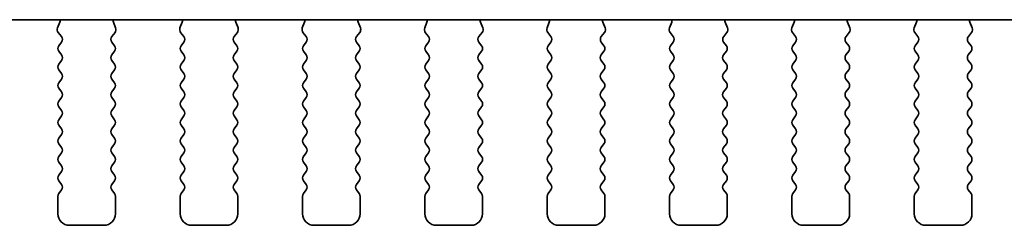
# Model space of a CAD drawing. Units: millimetres. Extents: x 0 to 5905, y 0 to 1124.
# Drawn here: x 1690 to 1733, y 955 to 964 of the extents above; entities that cross this region are included whole.
import ezdxf

# ---------------------------------------------------------------- set-up
doc = ezdxf.new("R2010")
doc.units = ezdxf.units.MM
doc.header["$LTSCALE"] = 2.5
doc.layers.add('Visible (ISO)', color=7, linetype='Continuous', lineweight=35)

msp = doc.modelspace()

# ---------------------------------------------------------------- linework, layer by layer
at = {"layer": 'Visible (ISO)'}
for p, q in [((1815.7787, 963.5436), (1665.2422, 963.5436)), ((1691.5534, 963.1893), (1691.6517, 963.4335)), ((1693.9692, 963.4335), (1694.0675, 963.1893)), ((1696.8534, 963.1893), (1696.9517, 963.4335)), ((1699.2692, 963.4335), (1699.3675, 963.1893)), ((1702.1534, 963.1893), (1702.2517, 963.4335)), ((1704.5692, 963.4335), (1704.6675, 963.1893)), ((1707.4534, 963.1893), (1707.5517, 963.4335)), ((1709.8692, 963.4335), (1709.9675, 963.1893)), ((1712.7534, 963.1893), (1712.8517, 963.4335)), ((1715.1692, 963.4335), (1715.2675, 963.1893)), ((1718.0534, 963.1893), (1718.1517, 963.4335)), ((1720.4692, 963.4335), (1720.5675, 963.1893)), ((1723.3534, 963.1893), (1723.4517, 963.4335)), ((1725.7692, 963.4335), (1725.8675, 963.1893)), ((1728.6534, 963.1893), (1728.7517, 963.4335)), ((1731.0692, 963.4335), (1731.1675, 963.1893)), ((1691.7166, 962.8176), (1691.5811, 962.9918)), ((1694.0398, 962.9918), (1693.9043, 962.8176)), ((1697.0166, 962.8176), (1696.8811, 962.9918)), ((1699.3398, 962.9918), (1699.2043, 962.8176)), ((1702.3166, 962.8176), (1702.1811, 962.9918)), ((1704.6398, 962.9918), (1704.5043, 962.8176)), ((1707.6166, 962.8176), (1707.4811, 962.9918)), ((1709.9398, 962.9918), (1709.8043, 962.8176)), ((1712.9166, 962.8176), (1712.7811, 962.9918)), ((1715.2398, 962.9918), (1715.1043, 962.8176)), ((1718.2166, 962.8176), (1718.0811, 962.9918)), ((1720.5398, 962.9918), (1720.4043, 962.8176)), ((1723.5166, 962.8176), (1723.3811, 962.9918)), ((1725.8398, 962.9918), (1725.7043, 962.8176)), ((1728.8166, 962.8176), (1728.6811, 962.9918)), ((1731.1398, 962.9918), (1731.0043, 962.8176)), ((1691.6005, 962.417), (1691.7188, 962.5748)), ((1693.9021, 962.5748), (1694.0205, 962.417)), ((1696.9005, 962.417), (1697.0188, 962.5748)), ((1699.2021, 962.5748), (1699.3205, 962.417)), ((1702.2005, 962.417), (1702.3188, 962.5748)), ((1704.5021, 962.5748), (1704.6205, 962.417)), ((1707.5005, 962.417), (1707.6188, 962.5748)), ((1709.8021, 962.5748), (1709.9205, 962.417)), ((1712.8005, 962.417), (1712.9188, 962.5748)), ((1715.1021, 962.5748), (1715.2205, 962.417)), ((1718.1005, 962.417), (1718.2188, 962.5748)), ((1720.4021, 962.5748), (1720.5205, 962.417)), ((1723.4005, 962.417), (1723.5188, 962.5748)), ((1725.7021, 962.5748), (1725.8205, 962.417)), ((1728.7005, 962.417), (1728.8188, 962.5748)), ((1731.0021, 962.5748), (1731.1205, 962.417)), ((1691.7205, 962.017), (1691.6005, 962.177)), ((1691.6005, 961.617), (1691.7205, 961.777)), ((1694.0205, 962.177), (1693.9005, 962.017)), ((1693.9005, 961.777), (1694.0205, 961.617)), ((1697.0205, 962.017), (1696.9005, 962.177)), ((1696.9005, 961.617), (1697.0205, 961.777)), ((1699.3205, 962.177), (1699.2005, 962.017)), ((1699.2005, 961.777), (1699.3205, 961.617)), ((1702.3205, 962.017), (1702.2005, 962.177)), ((1702.2005, 961.617), (1702.3205, 961.777)), ((1704.6205, 962.177), (1704.5005, 962.017)), ((1704.5005, 961.777), (1704.6205, 961.617)), ((1707.6205, 962.017), (1707.5005, 962.177)), ((1707.5005, 961.617), (1707.6205, 961.777)), ((1709.9205, 962.177), (1709.8005, 962.017)), ((1709.8005, 961.777), (1709.9205, 961.617)), ((1712.9205, 962.017), (1712.8005, 962.177)), ((1712.8005, 961.617), (1712.9205, 961.777)), ((1715.2205, 962.177), (1715.1005, 962.017)), ((1715.1005, 961.777), (1715.2205, 961.617)), ((1718.2205, 962.017), (1718.1005, 962.177)), ((1718.1005, 961.617), (1718.2205, 961.777)), ((1720.5205, 962.177), (1720.4005, 962.017)), ((1720.4005, 961.777), (1720.5205, 961.617)), ((1723.5205, 962.017), (1723.4005, 962.177)), ((1723.4005, 961.617), (1723.5205, 961.777)), ((1725.8205, 962.177), (1725.7005, 962.017)), ((1725.7005, 961.777), (1725.8205, 961.617)), ((1728.8205, 962.017), (1728.7005, 962.177)), ((1728.7005, 961.617), (1728.8205, 961.777)), ((1731.1205, 962.177), (1731.0005, 962.017)), ((1731.0005, 961.777), (1731.1205, 961.617)), ((1691.7205, 961.217), (1691.6005, 961.377)), ((1694.0205, 961.377), (1693.9005, 961.217)), ((1697.0205, 961.217), (1696.9005, 961.377)), ((1699.3205, 961.377), (1699.2005, 961.217)), ((1702.3205, 961.217), (1702.2005, 961.377)), ((1704.6205, 961.377), (1704.5005, 961.217)), ((1707.6205, 961.217), (1707.5005, 961.377)), ((1709.9205, 961.377), (1709.8005, 961.217)), ((1712.9205, 961.217), (1712.8005, 961.377)), ((1715.2205, 961.377), (1715.1005, 961.217)), ((1718.2205, 961.217), (1718.1005, 961.377)), ((1720.5205, 961.377), (1720.4005, 961.217)), ((1723.5205, 961.217), (1723.4005, 961.377)), ((1725.8205, 961.377), (1725.7005, 961.217)), ((1728.8205, 961.217), (1728.7005, 961.377)), ((1731.1205, 961.377), (1731.0005, 961.217)), ((1691.6005, 960.817), (1691.7205, 960.977)), ((1693.9005, 960.977), (1694.0205, 960.817)), ((1696.9005, 960.817), (1697.0205, 960.977)), ((1699.2005, 960.977), (1699.3205, 960.817)), ((1702.2005, 960.817), (1702.3205, 960.977)), ((1704.5005, 960.977), (1704.6205, 960.817)), ((1707.5005, 960.817), (1707.6205, 960.977)), ((1709.8005, 960.977), (1709.9205, 960.817)), ((1712.8005, 960.817), (1712.9205, 960.977)), ((1715.1005, 960.977), (1715.2205, 960.817)), ((1718.1005, 960.817), (1718.2205, 960.977)), ((1720.4005, 960.977), (1720.5205, 960.817)), ((1723.4005, 960.817), (1723.5205, 960.977)), ((1725.7005, 960.977), (1725.8205, 960.817)), ((1728.7005, 960.817), (1728.8205, 960.977)), ((1731.0005, 960.977), (1731.1205, 960.817)), ((1691.7205, 960.417), (1691.6005, 960.577)), ((1694.0205, 960.577), (1693.9005, 960.417)), ((1697.0205, 960.417), (1696.9005, 960.577)), ((1699.3205, 960.577), (1699.2005, 960.417)), ((1702.3205, 960.417), (1702.2005, 960.577)), ((1704.6205, 960.577), (1704.5005, 960.417)), ((1707.6205, 960.417), (1707.5005, 960.577)), ((1709.9205, 960.577), (1709.8005, 960.417)), ((1712.9205, 960.417), (1712.8005, 960.577)), ((1715.2205, 960.577), (1715.1005, 960.417)), ((1718.2205, 960.417), (1718.1005, 960.577)), ((1720.5205, 960.577), (1720.4005, 960.417)), ((1723.5205, 960.417), (1723.4005, 960.577)), ((1725.8205, 960.577), (1725.7005, 960.417)), ((1728.8205, 960.417), (1728.7005, 960.577)), ((1731.1205, 960.577), (1731.0005, 960.417)), ((1691.6005, 960.017), (1691.7205, 960.177)), ((1693.9005, 960.177), (1694.0205, 960.017)), ((1696.9005, 960.017), (1697.0205, 960.177)), ((1699.2005, 960.177), (1699.3205, 960.017)), ((1702.2005, 960.017), (1702.3205, 960.177)), ((1704.5005, 960.177), (1704.6205, 960.017)), ((1707.5005, 960.017), (1707.6205, 960.177)), ((1709.8005, 960.177), (1709.9205, 960.017)), ((1712.8005, 960.017), (1712.9205, 960.177)), ((1715.1005, 960.177), (1715.2205, 960.017)), ((1718.1005, 960.017), (1718.2205, 960.177)), ((1720.4005, 960.177), (1720.5205, 960.017)), ((1723.4005, 960.017), (1723.5205, 960.177)), ((1725.7005, 960.177), (1725.8205, 960.017)), ((1728.7005, 960.017), (1728.8205, 960.177)), ((1731.0005, 960.177), (1731.1205, 960.017)), ((1691.7205, 959.617), (1691.6005, 959.777)), ((1694.0205, 959.777), (1693.9005, 959.617)), ((1697.0205, 959.617), (1696.9005, 959.777)), ((1699.3205, 959.777), (1699.2005, 959.617)), ((1702.3205, 959.617), (1702.2005, 959.777)), ((1704.6205, 959.777), (1704.5005, 959.617)), ((1707.6205, 959.617), (1707.5005, 959.777)), ((1709.9205, 959.777), (1709.8005, 959.617)), ((1712.9205, 959.617), (1712.8005, 959.777)), ((1715.2205, 959.777), (1715.1005, 959.617)), ((1718.2205, 959.617), (1718.1005, 959.777)), ((1720.5205, 959.777), (1720.4005, 959.617)), ((1723.5205, 959.617), (1723.4005, 959.777)), ((1725.8205, 959.777), (1725.7005, 959.617)), ((1728.8205, 959.617), (1728.7005, 959.777)), ((1731.1205, 959.777), (1731.0005, 959.617)), ((1691.6005, 959.217), (1691.7205, 959.377)), ((1693.9005, 959.377), (1694.0205, 959.217)), ((1696.9005, 959.217), (1697.0205, 959.377)), ((1699.2005, 959.377), (1699.3205, 959.217)), ((1702.2005, 959.217), (1702.3205, 959.377)), ((1704.5005, 959.377), (1704.6205, 959.217)), ((1707.5005, 959.217), (1707.6205, 959.377)), ((1709.8005, 959.377), (1709.9205, 959.217)), ((1712.8005, 959.217), (1712.9205, 959.377)), ((1715.1005, 959.377), (1715.2205, 959.217)), ((1718.1005, 959.217), (1718.2205, 959.377)), ((1720.4005, 959.377), (1720.5205, 959.217)), ((1723.4005, 959.217), (1723.5205, 959.377)), ((1725.7005, 959.377), (1725.8205, 959.217)), ((1728.7005, 959.217), (1728.8205, 959.377)), ((1731.0005, 959.377), (1731.1205, 959.217)), ((1691.7205, 958.817), (1691.6005, 958.977)), ((1694.0205, 958.977), (1693.9005, 958.817)), ((1697.0205, 958.817), (1696.9005, 958.977)), ((1699.3205, 958.977), (1699.2005, 958.817)), ((1702.3205, 958.817), (1702.2005, 958.977)), ((1704.6205, 958.977), (1704.5005, 958.817)), ((1707.6205, 958.817), (1707.5005, 958.977)), ((1709.9205, 958.977), (1709.8005, 958.817)), ((1712.9205, 958.817), (1712.8005, 958.977)), ((1715.2205, 958.977), (1715.1005, 958.817)), ((1718.2205, 958.817), (1718.1005, 958.977)), ((1720.5205, 958.977), (1720.4005, 958.817)), ((1723.5205, 958.817), (1723.4005, 958.977)), ((1725.8205, 958.977), (1725.7005, 958.817)), ((1728.8205, 958.817), (1728.7005, 958.977)), ((1731.1205, 958.977), (1731.0005, 958.817)), ((1691.6005, 958.417), (1691.7205, 958.577)), ((1693.9005, 958.577), (1694.0205, 958.417)), ((1696.9005, 958.417), (1697.0205, 958.577)), ((1699.2005, 958.577), (1699.3205, 958.417)), ((1702.2005, 958.417), (1702.3205, 958.577)), ((1704.5005, 958.577), (1704.6205, 958.417)), ((1707.5005, 958.417), (1707.6205, 958.577)), ((1709.8005, 958.577), (1709.9205, 958.417)), ((1712.8005, 958.417), (1712.9205, 958.577)), ((1715.1005, 958.577), (1715.2205, 958.417)), ((1718.1005, 958.417), (1718.2205, 958.577)), ((1720.4005, 958.577), (1720.5205, 958.417)), ((1723.4005, 958.417), (1723.5205, 958.577)), ((1725.7005, 958.577), (1725.8205, 958.417)), ((1728.7005, 958.417), (1728.8205, 958.577)), ((1731.0005, 958.577), (1731.1205, 958.417)), ((1691.7205, 958.017), (1691.6005, 958.177)), ((1694.0205, 958.177), (1693.9005, 958.017)), ((1697.0205, 958.017), (1696.9005, 958.177)), ((1699.3205, 958.177), (1699.2005, 958.017)), ((1702.3205, 958.017), (1702.2005, 958.177)), ((1704.6205, 958.177), (1704.5005, 958.017)), ((1707.6205, 958.017), (1707.5005, 958.177)), ((1709.9205, 958.177), (1709.8005, 958.017)), ((1712.9205, 958.017), (1712.8005, 958.177)), ((1715.2205, 958.177), (1715.1005, 958.017)), ((1718.2205, 958.017), (1718.1005, 958.177)), ((1720.5205, 958.177), (1720.4005, 958.017)), ((1723.5205, 958.017), (1723.4005, 958.177)), ((1725.8205, 958.177), (1725.7005, 958.017)), ((1728.8205, 958.017), (1728.7005, 958.177)), ((1731.1205, 958.177), (1731.0005, 958.017)), ((1691.6005, 957.617), (1691.7205, 957.777)), ((1693.9005, 957.777), (1694.0205, 957.617)), ((1696.9005, 957.617), (1697.0205, 957.777)), ((1699.2005, 957.777), (1699.3205, 957.617)), ((1702.2005, 957.617), (1702.3205, 957.777)), ((1704.5005, 957.777), (1704.6205, 957.617)), ((1707.5005, 957.617), (1707.6205, 957.777)), ((1709.8005, 957.777), (1709.9205, 957.617)), ((1712.8005, 957.617), (1712.9205, 957.777)), ((1715.1005, 957.777), (1715.2205, 957.617)), ((1718.1005, 957.617), (1718.2205, 957.777)), ((1720.4005, 957.777), (1720.5205, 957.617)), ((1723.4005, 957.617), (1723.5205, 957.777)), ((1725.7005, 957.777), (1725.8205, 957.617)), ((1728.7005, 957.617), (1728.8205, 957.777)), ((1731.0005, 957.777), (1731.1205, 957.617)), ((1691.7205, 957.217), (1691.6005, 957.377)), ((1694.0205, 957.377), (1693.9005, 957.217)), ((1697.0205, 957.217), (1696.9005, 957.377)), ((1699.3205, 957.377), (1699.2005, 957.217)), ((1702.3205, 957.217), (1702.2005, 957.377)), ((1704.6205, 957.377), (1704.5005, 957.217)), ((1707.6205, 957.217), (1707.5005, 957.377)), ((1709.9205, 957.377), (1709.8005, 957.217)), ((1712.9205, 957.217), (1712.8005, 957.377)), ((1715.2205, 957.377), (1715.1005, 957.217)), ((1718.2205, 957.217), (1718.1005, 957.377)), ((1720.5205, 957.377), (1720.4005, 957.217)), ((1723.5205, 957.217), (1723.4005, 957.377)), ((1725.8205, 957.377), (1725.7005, 957.217)), ((1728.8205, 957.217), (1728.7005, 957.377)), ((1731.1205, 957.377), (1731.0005, 957.217)), ((1691.6005, 956.817), (1691.7205, 956.977)), ((1693.9005, 956.977), (1694.0205, 956.817)), ((1696.9005, 956.817), (1697.0205, 956.977)), ((1699.2005, 956.977), (1699.3205, 956.817)), ((1702.2005, 956.817), (1702.3205, 956.977)), ((1704.5005, 956.977), (1704.6205, 956.817)), ((1707.5005, 956.817), (1707.6205, 956.977)), ((1709.8005, 956.977), (1709.9205, 956.817)), ((1712.8005, 956.817), (1712.9205, 956.977)), ((1715.1005, 956.977), (1715.2205, 956.817)), ((1718.1005, 956.817), (1718.2205, 956.977)), ((1720.4005, 956.977), (1720.5205, 956.817)), ((1723.4005, 956.817), (1723.5205, 956.977)), ((1725.7005, 956.977), (1725.8205, 956.817)), ((1728.7005, 956.817), (1728.8205, 956.977)), ((1731.0005, 956.977), (1731.1205, 956.817)), ((1691.7205, 956.417), (1691.6005, 956.577)), ((1694.0205, 956.577), (1693.9005, 956.417)), ((1697.0205, 956.417), (1696.9005, 956.577)), ((1699.3205, 956.577), (1699.2005, 956.417)), ((1702.3205, 956.417), (1702.2005, 956.577)), ((1704.6205, 956.577), (1704.5005, 956.417)), ((1707.6205, 956.417), (1707.5005, 956.577)), ((1709.9205, 956.577), (1709.8005, 956.417)), ((1712.9205, 956.417), (1712.8005, 956.577)), ((1715.2205, 956.577), (1715.1005, 956.417)), ((1718.2205, 956.417), (1718.1005, 956.577)), ((1720.5205, 956.577), (1720.4005, 956.417)), ((1723.5205, 956.417), (1723.4005, 956.577)), ((1725.8205, 956.577), (1725.7005, 956.417)), ((1728.8205, 956.417), (1728.7005, 956.577)), ((1731.1205, 956.577), (1731.0005, 956.417)), ((1691.5605, 955.147), (1691.5605, 955.897)), ((1691.6005, 956.017), (1691.7205, 956.177)), ((1693.9005, 956.177), (1694.0205, 956.017)), ((1694.0605, 955.897), (1694.0605, 955.147)), ((1696.8605, 955.147), (1696.8605, 955.897)), ((1696.9005, 956.017), (1697.0205, 956.177)), ((1699.2005, 956.177), (1699.3205, 956.017)), ((1699.3605, 955.897), (1699.3605, 955.147)), ((1702.1605, 955.147), (1702.1605, 955.897)), ((1702.2005, 956.017), (1702.3205, 956.177)), ((1704.5005, 956.177), (1704.6205, 956.017)), ((1704.6605, 955.897), (1704.6605, 955.147)), ((1707.4605, 955.147), (1707.4605, 955.897)), ((1707.5005, 956.017), (1707.6205, 956.177)), ((1709.8005, 956.177), (1709.9205, 956.017)), ((1709.9605, 955.897), (1709.9605, 955.147)), ((1712.7605, 955.147), (1712.7605, 955.897)), ((1712.8005, 956.017), (1712.9205, 956.177)), ((1715.1005, 956.177), (1715.2205, 956.017)), ((1715.2605, 955.897), (1715.2605, 955.147)), ((1718.0605, 955.147), (1718.0605, 955.897)), ((1718.1005, 956.017), (1718.2205, 956.177)), ((1720.4005, 956.177), (1720.5205, 956.017)), ((1720.5605, 955.897), (1720.5605, 955.147)), ((1723.3605, 955.147), (1723.3605, 955.897)), ((1723.4005, 956.017), (1723.5205, 956.177)), ((1725.7005, 956.177), (1725.8205, 956.017)), ((1725.8605, 955.897), (1725.8605, 955.147)), ((1728.6605, 955.147), (1728.6605, 955.897)), ((1728.7005, 956.017), (1728.8205, 956.177)), ((1731.0005, 956.177), (1731.1205, 956.017)), ((1731.1605, 955.897), (1731.1605, 955.147)), ((1693.5605, 954.647), (1692.0605, 954.647)), ((1698.8605, 954.647), (1697.3605, 954.647)), ((1704.1605, 954.647), (1702.6605, 954.647)), ((1709.4605, 954.647), (1707.9605, 954.647)), ((1714.7605, 954.647), (1713.2605, 954.647)), ((1720.0605, 954.647), (1718.5605, 954.647)), ((1725.3605, 954.647), (1723.8605, 954.647)), ((1730.6605, 954.647), (1729.1605, 954.647))]:
    msp.add_line(p, q, dxfattribs=at)
for centre, radius, start, end in [((1691.4662, 963.5082), 0.2, 338.06978, 10.2091), ((1694.1547, 963.5082), 0.2, 169.7909, 201.93022), ((1696.7662, 963.5082), 0.2, 338.06978, 10.2091), ((1699.4547, 963.5082), 0.2, 169.7909, 201.93022), ((1702.0662, 963.5082), 0.2, 338.06978, 10.2091), ((1704.7547, 963.5082), 0.2, 169.7909, 201.93022), ((1707.3662, 963.5082), 0.2, 338.06978, 10.2091), ((1710.0547, 963.5082), 0.2, 169.7909, 201.93022), ((1712.6662, 963.5082), 0.2, 338.06978, 10.2091), ((1715.3547, 963.5082), 0.2, 169.7909, 201.93022), ((1717.9662, 963.5082), 0.2, 338.06978, 10.2091), ((1720.6547, 963.5082), 0.2, 169.7909, 201.93022), ((1723.2662, 963.5082), 0.2, 338.06978, 10.2091), ((1725.9547, 963.5082), 0.2, 169.7909, 201.93022), ((1728.5662, 963.5082), 0.2, 338.06978, 10.2091), ((1731.2547, 963.5082), 0.2, 169.7909, 201.93022), ((1691.7389, 963.1146), 0.2, 158.06978, 217.88181), ((1693.882, 963.1146), 0.2, 322.11819, 21.93022), ((1697.0389, 963.1146), 0.2, 158.06978, 217.88181), ((1699.182, 963.1146), 0.2, 322.11819, 21.93022), ((1702.3389, 963.1146), 0.2, 158.06978, 217.88181), ((1704.482, 963.1146), 0.2, 322.11819, 21.93022), ((1707.6389, 963.1146), 0.2, 158.06978, 217.88181), ((1709.782, 963.1146), 0.2, 322.11819, 21.93022), ((1712.9389, 963.1146), 0.2, 158.06978, 217.88181), ((1715.082, 963.1146), 0.2, 322.11819, 21.93022), ((1718.2389, 963.1146), 0.2, 158.06978, 217.88181), ((1720.382, 963.1146), 0.2, 322.11819, 21.93022), ((1723.5389, 963.1146), 0.2, 158.06978, 217.88181), ((1725.682, 963.1146), 0.2, 322.11819, 21.93022), ((1728.8389, 963.1146), 0.2, 158.06978, 217.88181), ((1730.982, 963.1146), 0.2, 322.11819, 21.93022), ((1691.5588, 962.6948), 0.2, 323.1301, 37.88181), ((1694.0621, 962.6948), 0.2, 142.11819, 216.8699), ((1696.8588, 962.6948), 0.2, 323.1301, 37.88181), ((1699.3621, 962.6948), 0.2, 142.11819, 216.8699), ((1702.1588, 962.6948), 0.2, 323.1301, 37.88181), ((1704.6621, 962.6948), 0.2, 142.11819, 216.8699), ((1707.4588, 962.6948), 0.2, 323.1301, 37.88181), ((1709.9621, 962.6948), 0.2, 142.11819, 216.8699), ((1712.7588, 962.6948), 0.2, 323.1301, 37.88181), ((1715.2621, 962.6948), 0.2, 142.11819, 216.8699), ((1718.0588, 962.6948), 0.2, 323.1301, 37.88181), ((1720.5621, 962.6948), 0.2, 142.11819, 216.8699), ((1723.3588, 962.6948), 0.2, 323.1301, 37.88181), ((1725.8621, 962.6948), 0.2, 142.11819, 216.8699), ((1728.6588, 962.6948), 0.2, 323.1301, 37.88181), ((1731.1621, 962.6948), 0.2, 142.11819, 216.8699), ((1691.7605, 962.297), 0.2, 143.1301, 216.8699), ((1693.8605, 962.297), 0.2, 323.1301, 36.8699), ((1697.0605, 962.297), 0.2, 143.1301, 216.8699), ((1699.1605, 962.297), 0.2, 323.1301, 36.8699), ((1702.3605, 962.297), 0.2, 143.1301, 216.8699), ((1704.4605, 962.297), 0.2, 323.1301, 36.8699), ((1707.6605, 962.297), 0.2, 143.1301, 216.8699), ((1709.7605, 962.297), 0.2, 323.1301, 36.8699), ((1712.9605, 962.297), 0.2, 143.1301, 216.8699), ((1715.0605, 962.297), 0.2, 323.1301, 36.8699), ((1718.2605, 962.297), 0.2, 143.1301, 216.8699), ((1720.3605, 962.297), 0.2, 323.1301, 36.8699), ((1723.5605, 962.297), 0.2, 143.1301, 216.8699), ((1725.6605, 962.297), 0.2, 323.1301, 36.8699), ((1728.8605, 962.297), 0.2, 143.1301, 216.8699), ((1730.9605, 962.297), 0.2, 323.1301, 36.8699), ((1691.5605, 961.897), 0.2, 323.1301, 36.8699), ((1694.0605, 961.897), 0.2, 143.1301, 216.8699), ((1696.8605, 961.897), 0.2, 323.1301, 36.8699), ((1699.3605, 961.897), 0.2, 143.1301, 216.8699), ((1702.1605, 961.897), 0.2, 323.1301, 36.8699), ((1704.6605, 961.897), 0.2, 143.1301, 216.8699), ((1707.4605, 961.897), 0.2, 323.1301, 36.8699), ((1709.9605, 961.897), 0.2, 143.1301, 216.8699), ((1712.7605, 961.897), 0.2, 323.1301, 36.8699), ((1715.2605, 961.897), 0.2, 143.1301, 216.8699), ((1718.0605, 961.897), 0.2, 323.1301, 36.8699), ((1720.5605, 961.897), 0.2, 143.1301, 216.8699), ((1723.3605, 961.897), 0.2, 323.1301, 36.8699), ((1725.8605, 961.897), 0.2, 143.1301, 216.8699), ((1728.6605, 961.897), 0.2, 323.1301, 36.8699), ((1731.1605, 961.897), 0.2, 143.1301, 216.8699), ((1691.7605, 961.497), 0.2, 143.1301, 216.8699), ((1693.8605, 961.497), 0.2, 323.1301, 36.8699), ((1697.0605, 961.497), 0.2, 143.1301, 216.8699), ((1699.1605, 961.497), 0.2, 323.1301, 36.8699), ((1702.3605, 961.497), 0.2, 143.1301, 216.8699), ((1704.4605, 961.497), 0.2, 323.1301, 36.8699), ((1707.6605, 961.497), 0.2, 143.1301, 216.8699), ((1709.7605, 961.497), 0.2, 323.1301, 36.8699), ((1712.9605, 961.497), 0.2, 143.1301, 216.8699), ((1715.0605, 961.497), 0.2, 323.1301, 36.8699), ((1718.2605, 961.497), 0.2, 143.1301, 216.8699), ((1720.3605, 961.497), 0.2, 323.1301, 36.8699), ((1723.5605, 961.497), 0.2, 143.1301, 216.8699), ((1725.6605, 961.497), 0.2, 323.1301, 36.8699), ((1728.8605, 961.497), 0.2, 143.1301, 216.8699), ((1730.9605, 961.497), 0.2, 323.1301, 36.8699), ((1691.5605, 961.097), 0.2, 323.1301, 36.8699), ((1694.0605, 961.097), 0.2, 143.1301, 216.8699), ((1696.8605, 961.097), 0.2, 323.1301, 36.8699), ((1699.3605, 961.097), 0.2, 143.1301, 216.8699), ((1702.1605, 961.097), 0.2, 323.1301, 36.8699), ((1704.6605, 961.097), 0.2, 143.1301, 216.8699), ((1707.4605, 961.097), 0.2, 323.1301, 36.8699), ((1709.9605, 961.097), 0.2, 143.1301, 216.8699), ((1712.7605, 961.097), 0.2, 323.1301, 36.8699), ((1715.2605, 961.097), 0.2, 143.1301, 216.8699), ((1718.0605, 961.097), 0.2, 323.1301, 36.8699), ((1720.5605, 961.097), 0.2, 143.1301, 216.8699), ((1723.3605, 961.097), 0.2, 323.1301, 36.8699), ((1725.8605, 961.097), 0.2, 143.1301, 216.8699), ((1728.6605, 961.097), 0.2, 323.1301, 36.8699), ((1731.1605, 961.097), 0.2, 143.1301, 216.8699), ((1691.7605, 960.697), 0.2, 143.1301, 216.8699), ((1693.8605, 960.697), 0.2, 323.1301, 36.8699), ((1697.0605, 960.697), 0.2, 143.1301, 216.8699), ((1699.1605, 960.697), 0.2, 323.1301, 36.8699), ((1702.3605, 960.697), 0.2, 143.1301, 216.8699), ((1704.4605, 960.697), 0.2, 323.1301, 36.8699), ((1707.6605, 960.697), 0.2, 143.1301, 216.8699), ((1709.7605, 960.697), 0.2, 323.1301, 36.8699), ((1712.9605, 960.697), 0.2, 143.1301, 216.8699), ((1715.0605, 960.697), 0.2, 323.1301, 36.8699), ((1718.2605, 960.697), 0.2, 143.1301, 216.8699), ((1720.3605, 960.697), 0.2, 323.1301, 36.8699), ((1723.5605, 960.697), 0.2, 143.1301, 216.8699), ((1725.6605, 960.697), 0.2, 323.1301, 36.8699), ((1728.8605, 960.697), 0.2, 143.1301, 216.8699), ((1730.9605, 960.697), 0.2, 323.1301, 36.8699), ((1691.5605, 960.297), 0.2, 323.1301, 36.8699), ((1694.0605, 960.297), 0.2, 143.1301, 216.8699), ((1696.8605, 960.297), 0.2, 323.1301, 36.8699), ((1699.3605, 960.297), 0.2, 143.1301, 216.8699), ((1702.1605, 960.297), 0.2, 323.1301, 36.8699), ((1704.6605, 960.297), 0.2, 143.1301, 216.8699), ((1707.4605, 960.297), 0.2, 323.1301, 36.8699), ((1709.9605, 960.297), 0.2, 143.1301, 216.8699), ((1712.7605, 960.297), 0.2, 323.1301, 36.8699), ((1715.2605, 960.297), 0.2, 143.1301, 216.8699), ((1718.0605, 960.297), 0.2, 323.1301, 36.8699), ((1720.5605, 960.297), 0.2, 143.1301, 216.8699), ((1723.3605, 960.297), 0.2, 323.1301, 36.8699), ((1725.8605, 960.297), 0.2, 143.1301, 216.8699), ((1728.6605, 960.297), 0.2, 323.1301, 36.8699), ((1731.1605, 960.297), 0.2, 143.1301, 216.8699), ((1691.7605, 959.897), 0.2, 143.1301, 216.8699), ((1693.8605, 959.897), 0.2, 323.1301, 36.8699), ((1697.0605, 959.897), 0.2, 143.1301, 216.8699), ((1699.1605, 959.897), 0.2, 323.1301, 36.8699), ((1702.3605, 959.897), 0.2, 143.1301, 216.8699), ((1704.4605, 959.897), 0.2, 323.1301, 36.8699), ((1707.6605, 959.897), 0.2, 143.1301, 216.8699), ((1709.7605, 959.897), 0.2, 323.1301, 36.8699), ((1712.9605, 959.897), 0.2, 143.1301, 216.8699), ((1715.0605, 959.897), 0.2, 323.1301, 36.8699), ((1718.2605, 959.897), 0.2, 143.1301, 216.8699), ((1720.3605, 959.897), 0.2, 323.1301, 36.8699), ((1723.5605, 959.897), 0.2, 143.1301, 216.8699), ((1725.6605, 959.897), 0.2, 323.1301, 36.8699), ((1728.8605, 959.897), 0.2, 143.1301, 216.8699), ((1730.9605, 959.897), 0.2, 323.1301, 36.8699), ((1691.7605, 959.097), 0.2, 143.1301, 216.8699), ((1691.5605, 959.497), 0.2, 323.1301, 36.8699), ((1694.0605, 959.497), 0.2, 143.1301, 216.8699), ((1693.8605, 959.097), 0.2, 323.1301, 36.8699), ((1697.0605, 959.097), 0.2, 143.1301, 216.8699), ((1696.8605, 959.497), 0.2, 323.1301, 36.8699), ((1699.3605, 959.497), 0.2, 143.1301, 216.8699), ((1699.1605, 959.097), 0.2, 323.1301, 36.8699), ((1702.3605, 959.097), 0.2, 143.1301, 216.8699), ((1702.1605, 959.497), 0.2, 323.1301, 36.8699), ((1704.6605, 959.497), 0.2, 143.1301, 216.8699), ((1704.4605, 959.097), 0.2, 323.1301, 36.8699), ((1707.6605, 959.097), 0.2, 143.1301, 216.8699), ((1707.4605, 959.497), 0.2, 323.1301, 36.8699), ((1709.9605, 959.497), 0.2, 143.1301, 216.8699), ((1709.7605, 959.097), 0.2, 323.1301, 36.8699), ((1712.9605, 959.097), 0.2, 143.1301, 216.8699), ((1712.7605, 959.497), 0.2, 323.1301, 36.8699), ((1715.2605, 959.497), 0.2, 143.1301, 216.8699), ((1715.0605, 959.097), 0.2, 323.1301, 36.8699), ((1718.2605, 959.097), 0.2, 143.1301, 216.8699), ((1718.0605, 959.497), 0.2, 323.1301, 36.8699), ((1720.5605, 959.497), 0.2, 143.1301, 216.8699), ((1720.3605, 959.097), 0.2, 323.1301, 36.8699), ((1723.5605, 959.097), 0.2, 143.1301, 216.8699), ((1723.3605, 959.497), 0.2, 323.1301, 36.8699), ((1725.8605, 959.497), 0.2, 143.1301, 216.8699), ((1725.6605, 959.097), 0.2, 323.1301, 36.8699), ((1728.8605, 959.097), 0.2, 143.1301, 216.8699), ((1728.6605, 959.497), 0.2, 323.1301, 36.8699), ((1731.1605, 959.497), 0.2, 143.1301, 216.8699), ((1730.9605, 959.097), 0.2, 323.1301, 36.8699), ((1691.5605, 958.697), 0.2, 323.1301, 36.8699), ((1694.0605, 958.697), 0.2, 143.1301, 216.8699), ((1696.8605, 958.697), 0.2, 323.1301, 36.8699), ((1699.3605, 958.697), 0.2, 143.1301, 216.8699), ((1702.1605, 958.697), 0.2, 323.1301, 36.8699), ((1704.6605, 958.697), 0.2, 143.1301, 216.8699), ((1707.4605, 958.697), 0.2, 323.1301, 36.8699), ((1709.9605, 958.697), 0.2, 143.1301, 216.8699), ((1712.7605, 958.697), 0.2, 323.1301, 36.8699), ((1715.2605, 958.697), 0.2, 143.1301, 216.8699), ((1718.0605, 958.697), 0.2, 323.1301, 36.8699), ((1720.5605, 958.697), 0.2, 143.1301, 216.8699), ((1723.3605, 958.697), 0.2, 323.1301, 36.8699), ((1725.8605, 958.697), 0.2, 143.1301, 216.8699), ((1728.6605, 958.697), 0.2, 323.1301, 36.8699), ((1731.1605, 958.697), 0.2, 143.1301, 216.8699), ((1691.7605, 958.297), 0.2, 143.1301, 216.8699), ((1693.8605, 958.297), 0.2, 323.1301, 36.8699), ((1697.0605, 958.297), 0.2, 143.1301, 216.8699), ((1699.1605, 958.297), 0.2, 323.1301, 36.8699), ((1702.3605, 958.297), 0.2, 143.1301, 216.8699), ((1704.4605, 958.297), 0.2, 323.1301, 36.8699), ((1707.6605, 958.297), 0.2, 143.1301, 216.8699), ((1709.7605, 958.297), 0.2, 323.1301, 36.8699), ((1712.9605, 958.297), 0.2, 143.1301, 216.8699), ((1715.0605, 958.297), 0.2, 323.1301, 36.8699), ((1718.2605, 958.297), 0.2, 143.1301, 216.8699), ((1720.3605, 958.297), 0.2, 323.1301, 36.8699), ((1723.5605, 958.297), 0.2, 143.1301, 216.8699), ((1725.6605, 958.297), 0.2, 323.1301, 36.8699), ((1728.8605, 958.297), 0.2, 143.1301, 216.8699), ((1730.9605, 958.297), 0.2, 323.1301, 36.8699), ((1691.5605, 957.897), 0.2, 323.1301, 36.8699), ((1694.0605, 957.897), 0.2, 143.1301, 216.8699), ((1696.8605, 957.897), 0.2, 323.1301, 36.8699), ((1699.3605, 957.897), 0.2, 143.1301, 216.8699), ((1702.1605, 957.897), 0.2, 323.1301, 36.8699), ((1704.6605, 957.897), 0.2, 143.1301, 216.8699), ((1707.4605, 957.897), 0.2, 323.1301, 36.8699), ((1709.9605, 957.897), 0.2, 143.1301, 216.8699), ((1712.7605, 957.897), 0.2, 323.1301, 36.8699), ((1715.2605, 957.897), 0.2, 143.1301, 216.8699), ((1718.0605, 957.897), 0.2, 323.1301, 36.8699), ((1720.5605, 957.897), 0.2, 143.1301, 216.8699), ((1723.3605, 957.897), 0.2, 323.1301, 36.8699), ((1725.8605, 957.897), 0.2, 143.1301, 216.8699), ((1728.6605, 957.897), 0.2, 323.1301, 36.8699), ((1731.1605, 957.897), 0.2, 143.1301, 216.8699), ((1691.7605, 957.497), 0.2, 143.1301, 216.8699), ((1693.8605, 957.497), 0.2, 323.1301, 36.8699), ((1697.0605, 957.497), 0.2, 143.1301, 216.8699), ((1699.1605, 957.497), 0.2, 323.1301, 36.8699), ((1702.3605, 957.497), 0.2, 143.1301, 216.8699), ((1704.4605, 957.497), 0.2, 323.1301, 36.8699), ((1707.6605, 957.497), 0.2, 143.1301, 216.8699), ((1709.7605, 957.497), 0.2, 323.1301, 36.8699), ((1712.9605, 957.497), 0.2, 143.1301, 216.8699), ((1715.0605, 957.497), 0.2, 323.1301, 36.8699), ((1718.2605, 957.497), 0.2, 143.1301, 216.8699), ((1720.3605, 957.497), 0.2, 323.1301, 36.8699), ((1723.5605, 957.497), 0.2, 143.1301, 216.8699), ((1725.6605, 957.497), 0.2, 323.1301, 36.8699), ((1728.8605, 957.497), 0.2, 143.1301, 216.8699), ((1730.9605, 957.497), 0.2, 323.1301, 36.8699), ((1691.5605, 957.097), 0.2, 323.1301, 36.8699), ((1694.0605, 957.097), 0.2, 143.1301, 216.8699), ((1696.8605, 957.097), 0.2, 323.1301, 36.8699), ((1699.3605, 957.097), 0.2, 143.1301, 216.8699), ((1702.1605, 957.097), 0.2, 323.1301, 36.8699), ((1704.6605, 957.097), 0.2, 143.1301, 216.8699), ((1707.4605, 957.097), 0.2, 323.1301, 36.8699), ((1709.9605, 957.097), 0.2, 143.1301, 216.8699), ((1712.7605, 957.097), 0.2, 323.1301, 36.8699), ((1715.2605, 957.097), 0.2, 143.1301, 216.8699), ((1718.0605, 957.097), 0.2, 323.1301, 36.8699), ((1720.5605, 957.097), 0.2, 143.1301, 216.8699), ((1723.3605, 957.097), 0.2, 323.1301, 36.8699), ((1725.8605, 957.097), 0.2, 143.1301, 216.8699), ((1728.6605, 957.097), 0.2, 323.1301, 36.8699), ((1731.1605, 957.097), 0.2, 143.1301, 216.8699), ((1691.7605, 956.697), 0.2, 143.1301, 216.8699), ((1693.8605, 956.697), 0.2, 323.1301, 36.8699), ((1697.0605, 956.697), 0.2, 143.1301, 216.8699), ((1699.1605, 956.697), 0.2, 323.1301, 36.8699), ((1702.3605, 956.697), 0.2, 143.1301, 216.8699), ((1704.4605, 956.697), 0.2, 323.1301, 36.8699), ((1707.6605, 956.697), 0.2, 143.1301, 216.8699), ((1709.7605, 956.697), 0.2, 323.1301, 36.8699), ((1712.9605, 956.697), 0.2, 143.1301, 216.8699), ((1715.0605, 956.697), 0.2, 323.1301, 36.8699), ((1718.2605, 956.697), 0.2, 143.1301, 216.8699), ((1720.3605, 956.697), 0.2, 323.1301, 36.8699), ((1723.5605, 956.697), 0.2, 143.1301, 216.8699), ((1725.6605, 956.697), 0.2, 323.1301, 36.8699), ((1728.8605, 956.697), 0.2, 143.1301, 216.8699), ((1730.9605, 956.697), 0.2, 323.1301, 36.8699), ((1691.5605, 956.297), 0.2, 323.1301, 36.8699), ((1694.0605, 956.297), 0.2, 143.1301, 216.8699), ((1696.8605, 956.297), 0.2, 323.1301, 36.8699), ((1699.3605, 956.297), 0.2, 143.1301, 216.8699), ((1702.1605, 956.297), 0.2, 323.1301, 36.8699), ((1704.6605, 956.297), 0.2, 143.1301, 216.8699), ((1707.4605, 956.297), 0.2, 323.1301, 36.8699), ((1709.9605, 956.297), 0.2, 143.1301, 216.8699), ((1712.7605, 956.297), 0.2, 323.1301, 36.8699), ((1715.2605, 956.297), 0.2, 143.1301, 216.8699), ((1718.0605, 956.297), 0.2, 323.1301, 36.8699), ((1720.5605, 956.297), 0.2, 143.1301, 216.8699), ((1723.3605, 956.297), 0.2, 323.1301, 36.8699), ((1725.8605, 956.297), 0.2, 143.1301, 216.8699), ((1728.6605, 956.297), 0.2, 323.1301, 36.8699), ((1731.1605, 956.297), 0.2, 143.1301, 216.8699), ((1691.7605, 955.897), 0.2, 143.1301, 180), ((1693.8605, 955.897), 0.2, 0, 36.8699), ((1697.0605, 955.897), 0.2, 143.1301, 180), ((1699.1605, 955.897), 0.2, 0, 36.8699), ((1702.3605, 955.897), 0.2, 143.1301, 180), ((1704.4605, 955.897), 0.2, 0, 36.8699), ((1707.6605, 955.897), 0.2, 143.1301, 180), ((1709.7605, 955.897), 0.2, 0, 36.8699), ((1712.9605, 955.897), 0.2, 143.1301, 180), ((1715.0605, 955.897), 0.2, 0, 36.8699), ((1718.2605, 955.897), 0.2, 143.1301, 180), ((1720.3605, 955.897), 0.2, 0, 36.8699), ((1723.5605, 955.897), 0.2, 143.1301, 180), ((1725.6605, 955.897), 0.2, 0, 36.8699), ((1728.8605, 955.897), 0.2, 143.1301, 180), ((1730.9605, 955.897), 0.2, 0, 36.8699), ((1692.0605, 955.147), 0.5, 180, 270), ((1693.5605, 955.147), 0.5, 270, 0), ((1697.3605, 955.147), 0.5, 180, 270), ((1698.8605, 955.147), 0.5, 270, 0), ((1702.6605, 955.147), 0.5, 180, 270), ((1704.1605, 955.147), 0.5, 270, 0), ((1707.9605, 955.147), 0.5, 180, 270), ((1709.4605, 955.147), 0.5, 270, 0), ((1713.2605, 955.147), 0.5, 180, 270), ((1714.7605, 955.147), 0.5, 270, 0), ((1718.5605, 955.147), 0.5, 180, 270), ((1720.0605, 955.147), 0.5, 270, 0), ((1723.8605, 955.147), 0.5, 180, 270), ((1725.3605, 955.147), 0.5, 270, 0), ((1729.1605, 955.147), 0.5, 180, 270), ((1730.6605, 955.147), 0.5, 270, 0)]:
    msp.add_arc(centre, radius, start, end, dxfattribs=at)

doc.saveas('drawing.dxf')
